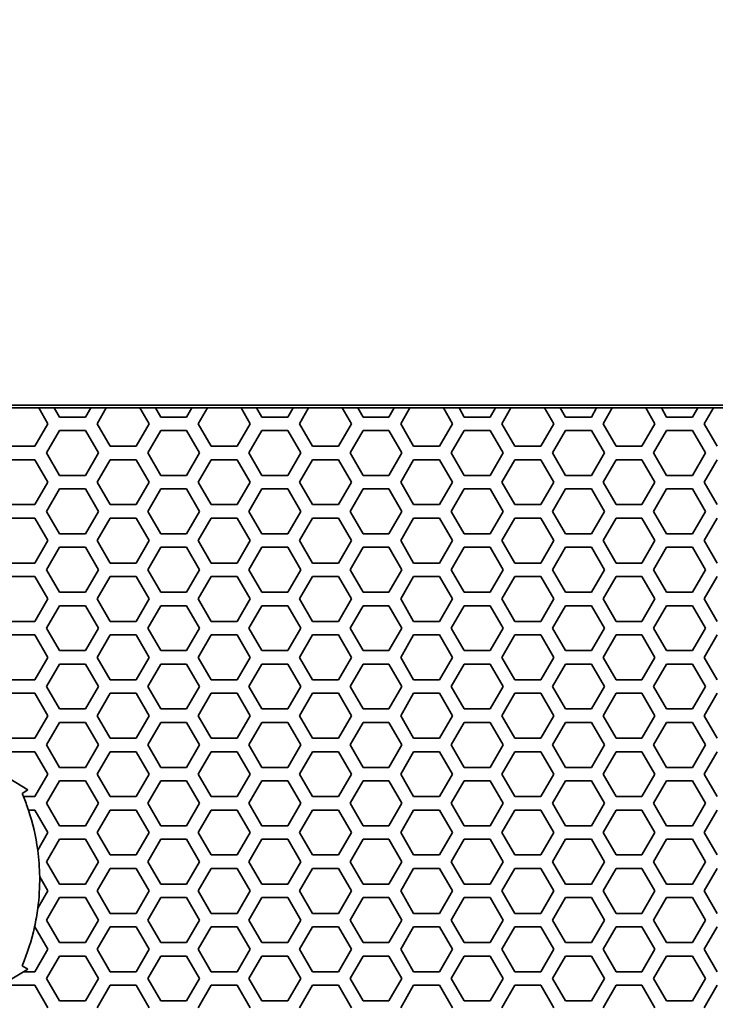
# Model space of a CAD drawing. Units: millimetres. Extents: x 28 to 2161, y -98 to 1160.
# Drawn here: x 291 to 322, y 1018 to 1062 of the extents above; entities that cross this region are included whole.
import ezdxf

# ---------------------------------------------------------------- set-up
doc = ezdxf.new("R2010")
doc.units = ezdxf.units.MM
doc.header["$LTSCALE"] = 4
doc.layers.add('Dimension (ISO)', color=7, linetype='Continuous', lineweight=18)
doc.layers.add('Visible (ISO)', color=7, linetype='Continuous', lineweight=35)
doc.styles.add('Note Text (ISO)', font='arial.ttf')
doc.dimstyles.new('ISO FOR MARKETING', dxfattribs={"dimscale": 4, "dimtxt": 2.5, "dimasz": 2.5, "dimexe": 3.175, "dimexo": 2, "dimgap": 0.762, "dimtad": 1, "dimrnd": 1e-08, "dimdsep": 46, "dimtxsty": 'Note Text (ISO)', "dimcen": 0.09, "dimdle": 10, "dimclrd": 256, "dimclre": 256, "dimclrt": 256, "dimazin": 2, "dimtfac": 1.40208, "dimtdec": 1, "dimtmove": 0, "dimatfit": 3, "dimfxl": 1, "dimtolj": 1, "dimtzin": 0, "dimlwd": -1, "dimlwe": -1, "dimarcsym": 0})

# ---------------------------------------------------------------- blocks, each defined once
blk = doc.blocks.new('*D8')
at = {"layer": 'Defpoints', "color": 0, "transparency": 16777216}
for p in [(393.853, 1078.779), (169.591, 1044.319), (393.853, 1044.319)]:
    blk.add_point(p, dxfattribs=at)
at = {"layer": 'Dimension (ISO)', "transparency": 16777216}
for p, q in [((169.591, 1052.319), (169.591, 1091.479)), ((393.853, 1052.319), (393.853, 1091.479)), ((179.591, 1078.779), (383.853, 1078.779))]:
    blk.add_line(p, q, dxfattribs=at)
for points in [[(179.591, 1080.446), (179.591, 1077.113), (169.591, 1078.779)], [(383.853, 1080.446), (383.853, 1077.113), (393.853, 1078.779)]]:
    blk.add_solid(points, dxfattribs=at)
at = {"layer": 'Dimension (ISO)', "transparency": 16777216, "char_height": 10, "attachment_point": 1, "style": 'Note Text (ISO)'}
for s, insert in [('\\A1;224.26 mm', (247.435, 1092.039)), ('\\A1;8.83 in', (261.514, 1075.731))]:
    blk.add_mtext(s, dxfattribs=dict(at, insert=insert))

msp = doc.modelspace()

# ---------------------------------------------------------------- linework, layer by layer
at = {"layer": 'Visible (ISO)'}
for p, q in [((393.222, 1044.95), (170.222, 1044.95)), ((289.985, 1044.825), (291.475, 1044.825)), ((291.475, 1044.825), (291.478, 1044.819)), ((291.478, 1044.819), (291.885, 1044.115)), ((292.172, 1044.819), (291.478, 1044.819)), ((292.172, 1044.819), (292.169, 1044.825)), ((292.169, 1044.825), (293.795, 1044.825)), ((292.405, 1044.416), (292.172, 1044.819)), ((293.792, 1044.819), (293.559, 1044.416)), ((293.795, 1044.825), (293.792, 1044.819)), ((294.486, 1044.819), (293.792, 1044.819)), ((294.079, 1044.115), (294.486, 1044.819)), ((294.486, 1044.819), (294.489, 1044.825)), ((294.489, 1044.825), (295.979, 1044.825)), ((295.979, 1044.825), (295.982, 1044.819)), ((295.982, 1044.819), (296.389, 1044.115)), ((296.676, 1044.819), (295.982, 1044.819)), ((296.676, 1044.819), (296.673, 1044.825)), ((296.673, 1044.825), (298.299, 1044.825)), ((296.909, 1044.416), (296.676, 1044.819)), ((298.296, 1044.819), (298.063, 1044.416)), ((298.299, 1044.825), (298.296, 1044.819)), ((298.99, 1044.819), (298.296, 1044.819)), ((298.583, 1044.115), (298.99, 1044.819)), ((298.99, 1044.819), (298.993, 1044.825)), ((298.993, 1044.825), (300.483, 1044.825)), ((300.483, 1044.825), (300.486, 1044.819)), ((300.486, 1044.819), (300.893, 1044.115)), ((301.18, 1044.819), (300.486, 1044.819)), ((301.18, 1044.819), (301.177, 1044.825)), ((301.177, 1044.825), (302.803, 1044.825)), ((301.413, 1044.416), (301.18, 1044.819)), ((302.8, 1044.819), (302.567, 1044.416)), ((302.803, 1044.825), (302.8, 1044.819)), ((303.494, 1044.819), (302.8, 1044.819)), ((303.087, 1044.115), (303.494, 1044.819)), ((303.494, 1044.819), (303.497, 1044.825)), ((303.497, 1044.825), (304.987, 1044.825)), ((304.987, 1044.825), (304.99, 1044.819)), ((304.99, 1044.819), (305.397, 1044.115)), ((305.684, 1044.819), (304.99, 1044.819)), ((305.684, 1044.819), (305.681, 1044.825)), ((305.681, 1044.825), (307.307, 1044.825)), ((305.917, 1044.416), (305.684, 1044.819)), ((307.304, 1044.819), (307.071, 1044.416)), ((307.307, 1044.825), (307.304, 1044.819)), ((307.998, 1044.819), (307.304, 1044.819)), ((307.591, 1044.115), (307.998, 1044.819)), ((307.998, 1044.819), (308.001, 1044.825)), ((308.001, 1044.825), (309.491, 1044.825)), ((309.491, 1044.825), (309.494, 1044.819)), ((309.494, 1044.819), (309.901, 1044.115)), ((310.188, 1044.819), (309.494, 1044.819)), ((310.188, 1044.819), (310.185, 1044.825)), ((310.185, 1044.825), (311.811, 1044.825)), ((310.421, 1044.416), (310.188, 1044.819)), ((311.808, 1044.819), (311.575, 1044.416)), ((311.811, 1044.825), (311.808, 1044.819)), ((312.502, 1044.819), (311.808, 1044.819)), ((312.095, 1044.115), (312.502, 1044.819)), ((312.502, 1044.819), (312.505, 1044.825)), ((312.505, 1044.825), (313.995, 1044.825)), ((313.995, 1044.825), (313.998, 1044.819)), ((313.998, 1044.819), (314.405, 1044.115)), ((314.692, 1044.819), (313.998, 1044.819)), ((314.692, 1044.819), (314.689, 1044.825)), ((314.689, 1044.825), (316.315, 1044.825)), ((314.925, 1044.416), (314.692, 1044.819)), ((316.312, 1044.819), (316.079, 1044.416)), ((316.315, 1044.825), (316.312, 1044.819)), ((317.006, 1044.819), (316.312, 1044.819)), ((316.599, 1044.115), (317.006, 1044.819)), ((317.006, 1044.819), (317.009, 1044.825)), ((317.009, 1044.825), (318.499, 1044.825)), ((318.499, 1044.825), (318.502, 1044.819)), ((318.502, 1044.819), (318.909, 1044.115)), ((319.196, 1044.819), (318.502, 1044.819)), ((319.196, 1044.819), (319.193, 1044.825)), ((319.193, 1044.825), (320.819, 1044.825)), ((319.429, 1044.416), (319.196, 1044.819)), ((320.816, 1044.819), (320.583, 1044.416)), ((320.819, 1044.825), (320.816, 1044.819)), ((321.51, 1044.819), (320.816, 1044.819)), ((321.103, 1044.115), (321.51, 1044.819)), ((321.51, 1044.819), (321.513, 1044.825)), ((321.513, 1044.825), (323.003, 1044.825)), ((293.559, 1044.416), (292.405, 1044.416)), ((298.063, 1044.416), (296.909, 1044.416)), ((302.567, 1044.416), (301.413, 1044.416)), ((307.071, 1044.416), (305.917, 1044.416)), ((311.575, 1044.416), (310.421, 1044.416)), ((316.079, 1044.416), (314.925, 1044.416)), ((320.583, 1044.416), (319.429, 1044.416)), ((291.885, 1044.115), (291.307, 1043.115)), ((294.657, 1043.115), (294.079, 1044.115)), ((296.389, 1044.115), (295.811, 1043.115)), ((299.161, 1043.115), (298.583, 1044.115)), ((300.893, 1044.115), (300.315, 1043.115)), ((303.665, 1043.115), (303.087, 1044.115)), ((305.397, 1044.115), (304.819, 1043.115)), ((308.169, 1043.115), (307.591, 1044.115)), ((309.901, 1044.115), (309.323, 1043.115)), ((312.673, 1043.115), (312.095, 1044.115)), ((314.405, 1044.115), (313.827, 1043.115)), ((317.177, 1043.115), (316.599, 1044.115)), ((318.909, 1044.115), (318.331, 1043.115)), ((321.681, 1043.115), (321.103, 1044.115)), ((291.827, 1042.816), (292.405, 1043.816)), ((292.405, 1043.816), (293.559, 1043.816)), ((293.559, 1043.816), (294.137, 1042.816)), ((296.331, 1042.816), (296.909, 1043.816)), ((296.909, 1043.816), (298.063, 1043.816)), ((298.063, 1043.816), (298.641, 1042.816)), ((300.835, 1042.816), (301.413, 1043.816)), ((301.413, 1043.816), (302.567, 1043.816)), ((302.567, 1043.816), (303.145, 1042.816)), ((305.339, 1042.816), (305.917, 1043.816)), ((305.917, 1043.816), (307.071, 1043.816)), ((307.071, 1043.816), (307.649, 1042.816)), ((309.843, 1042.816), (310.421, 1043.816)), ((310.421, 1043.816), (311.575, 1043.816)), ((311.575, 1043.816), (312.153, 1042.816)), ((314.347, 1042.816), (314.925, 1043.816)), ((314.925, 1043.816), (316.079, 1043.816)), ((316.079, 1043.816), (316.657, 1042.816)), ((318.851, 1042.816), (319.429, 1043.816)), ((319.429, 1043.816), (320.583, 1043.816)), ((320.583, 1043.816), (321.161, 1042.816)), ((291.307, 1043.115), (290.153, 1043.115)), ((295.811, 1043.115), (294.657, 1043.115)), ((300.315, 1043.115), (299.161, 1043.115)), ((304.819, 1043.115), (303.665, 1043.115)), ((309.323, 1043.115), (308.169, 1043.115)), ((313.827, 1043.115), (312.673, 1043.115)), ((318.331, 1043.115), (317.177, 1043.115)), ((292.405, 1041.816), (291.827, 1042.816)), ((294.137, 1042.816), (293.559, 1041.816)), ((296.909, 1041.816), (296.331, 1042.816)), ((298.641, 1042.816), (298.063, 1041.816)), ((301.413, 1041.816), (300.835, 1042.816)), ((303.145, 1042.816), (302.567, 1041.816)), ((305.917, 1041.816), (305.339, 1042.816)), ((307.649, 1042.816), (307.071, 1041.816)), ((310.421, 1041.816), (309.843, 1042.816)), ((312.153, 1042.816), (311.575, 1041.816)), ((314.925, 1041.816), (314.347, 1042.816)), ((316.657, 1042.816), (316.079, 1041.816)), ((319.429, 1041.816), (318.851, 1042.816)), ((321.161, 1042.816), (320.583, 1041.816)), ((290.153, 1042.515), (291.307, 1042.515)), ((291.307, 1042.515), (291.885, 1041.515)), ((294.079, 1041.515), (294.657, 1042.515)), ((294.657, 1042.515), (295.811, 1042.515)), ((295.811, 1042.515), (296.389, 1041.515)), ((298.583, 1041.515), (299.161, 1042.515)), ((299.161, 1042.515), (300.315, 1042.515)), ((300.315, 1042.515), (300.893, 1041.515)), ((303.087, 1041.515), (303.665, 1042.515)), ((303.665, 1042.515), (304.819, 1042.515)), ((304.819, 1042.515), (305.397, 1041.515)), ((307.591, 1041.515), (308.169, 1042.515)), ((308.169, 1042.515), (309.323, 1042.515)), ((309.323, 1042.515), (309.901, 1041.515)), ((312.095, 1041.515), (312.673, 1042.515)), ((312.673, 1042.515), (313.827, 1042.515)), ((313.827, 1042.515), (314.405, 1041.515)), ((316.599, 1041.515), (317.177, 1042.515)), ((317.177, 1042.515), (318.331, 1042.515)), ((318.331, 1042.515), (318.909, 1041.515)), ((321.103, 1041.515), (321.681, 1042.515)), ((293.559, 1041.816), (292.405, 1041.816)), ((298.063, 1041.816), (296.909, 1041.816)), ((302.567, 1041.816), (301.413, 1041.816)), ((307.071, 1041.816), (305.917, 1041.816)), ((311.575, 1041.816), (310.421, 1041.816)), ((316.079, 1041.816), (314.925, 1041.816)), ((320.583, 1041.816), (319.429, 1041.816)), ((291.885, 1041.515), (291.307, 1040.515)), ((294.657, 1040.515), (294.079, 1041.515)), ((296.389, 1041.515), (295.811, 1040.515)), ((299.161, 1040.515), (298.583, 1041.515)), ((300.893, 1041.515), (300.315, 1040.515)), ((303.665, 1040.515), (303.087, 1041.515)), ((305.397, 1041.515), (304.819, 1040.515)), ((308.169, 1040.515), (307.591, 1041.515)), ((309.901, 1041.515), (309.323, 1040.515)), ((312.673, 1040.515), (312.095, 1041.515)), ((314.405, 1041.515), (313.827, 1040.515)), ((317.177, 1040.515), (316.599, 1041.515)), ((318.909, 1041.515), (318.331, 1040.515)), ((321.681, 1040.515), (321.103, 1041.515)), ((291.827, 1040.216), (292.405, 1041.216)), ((292.405, 1041.216), (293.559, 1041.216)), ((293.559, 1041.216), (294.137, 1040.216)), ((296.331, 1040.216), (296.909, 1041.216)), ((296.909, 1041.216), (298.063, 1041.216)), ((298.063, 1041.216), (298.641, 1040.216)), ((300.835, 1040.216), (301.413, 1041.216)), ((301.413, 1041.216), (302.567, 1041.216)), ((302.567, 1041.216), (303.145, 1040.216)), ((305.339, 1040.216), (305.917, 1041.216)), ((305.917, 1041.216), (307.071, 1041.216)), ((307.071, 1041.216), (307.649, 1040.216)), ((309.843, 1040.216), (310.421, 1041.216)), ((310.421, 1041.216), (311.575, 1041.216)), ((311.575, 1041.216), (312.153, 1040.216)), ((314.347, 1040.216), (314.925, 1041.216)), ((314.925, 1041.216), (316.079, 1041.216)), ((316.079, 1041.216), (316.657, 1040.216)), ((318.851, 1040.216), (319.429, 1041.216)), ((319.429, 1041.216), (320.583, 1041.216)), ((320.583, 1041.216), (321.161, 1040.216)), ((291.307, 1040.515), (290.153, 1040.515)), ((295.811, 1040.515), (294.657, 1040.515)), ((300.315, 1040.515), (299.161, 1040.515)), ((304.819, 1040.515), (303.665, 1040.515)), ((309.323, 1040.515), (308.169, 1040.515)), ((313.827, 1040.515), (312.673, 1040.515)), ((318.331, 1040.515), (317.177, 1040.515)), ((292.405, 1039.216), (291.827, 1040.216)), ((294.137, 1040.216), (293.559, 1039.216)), ((296.909, 1039.216), (296.331, 1040.216)), ((298.641, 1040.216), (298.063, 1039.216)), ((301.413, 1039.216), (300.835, 1040.216)), ((303.145, 1040.216), (302.567, 1039.216)), ((305.917, 1039.216), (305.339, 1040.216)), ((307.649, 1040.216), (307.071, 1039.216)), ((310.421, 1039.216), (309.843, 1040.216)), ((312.153, 1040.216), (311.575, 1039.216)), ((314.925, 1039.216), (314.347, 1040.216)), ((316.657, 1040.216), (316.079, 1039.216)), ((319.429, 1039.216), (318.851, 1040.216)), ((321.161, 1040.216), (320.583, 1039.216)), ((290.153, 1039.915), (291.307, 1039.915)), ((291.307, 1039.915), (291.885, 1038.915)), ((294.079, 1038.915), (294.657, 1039.915)), ((294.657, 1039.915), (295.811, 1039.915)), ((295.811, 1039.915), (296.389, 1038.915)), ((298.583, 1038.915), (299.161, 1039.915)), ((299.161, 1039.915), (300.315, 1039.915)), ((300.315, 1039.915), (300.893, 1038.915)), ((303.087, 1038.915), (303.665, 1039.915)), ((303.665, 1039.915), (304.819, 1039.915)), ((304.819, 1039.915), (305.397, 1038.915)), ((307.591, 1038.915), (308.169, 1039.915)), ((308.169, 1039.915), (309.323, 1039.915)), ((309.323, 1039.915), (309.901, 1038.915)), ((312.095, 1038.915), (312.673, 1039.915)), ((312.673, 1039.915), (313.827, 1039.915)), ((313.827, 1039.915), (314.405, 1038.915)), ((316.599, 1038.915), (317.177, 1039.915)), ((317.177, 1039.915), (318.331, 1039.915)), ((318.331, 1039.915), (318.909, 1038.915)), ((321.103, 1038.915), (321.681, 1039.915)), ((293.559, 1039.216), (292.405, 1039.216)), ((298.063, 1039.216), (296.909, 1039.216)), ((302.567, 1039.216), (301.413, 1039.216)), ((307.071, 1039.216), (305.917, 1039.216)), ((311.575, 1039.216), (310.421, 1039.216)), ((316.079, 1039.216), (314.925, 1039.216)), ((320.583, 1039.216), (319.429, 1039.216)), ((291.885, 1038.915), (291.307, 1037.915)), ((294.657, 1037.915), (294.079, 1038.915)), ((296.389, 1038.915), (295.811, 1037.915)), ((299.161, 1037.915), (298.583, 1038.915)), ((300.893, 1038.915), (300.315, 1037.915)), ((303.665, 1037.915), (303.087, 1038.915)), ((305.397, 1038.915), (304.819, 1037.915)), ((308.169, 1037.915), (307.591, 1038.915)), ((309.901, 1038.915), (309.323, 1037.915)), ((312.673, 1037.915), (312.095, 1038.915)), ((314.405, 1038.915), (313.827, 1037.915)), ((317.177, 1037.915), (316.599, 1038.915)), ((318.909, 1038.915), (318.331, 1037.915)), ((321.681, 1037.915), (321.103, 1038.915)), ((291.827, 1037.616), (292.405, 1038.616)), ((292.405, 1038.616), (293.559, 1038.616)), ((293.559, 1038.616), (294.137, 1037.616)), ((296.331, 1037.616), (296.909, 1038.616)), ((296.909, 1038.616), (298.063, 1038.616)), ((298.063, 1038.616), (298.641, 1037.616)), ((300.835, 1037.616), (301.413, 1038.616)), ((301.413, 1038.616), (302.567, 1038.616)), ((302.567, 1038.616), (303.145, 1037.616)), ((305.339, 1037.616), (305.917, 1038.616)), ((305.917, 1038.616), (307.071, 1038.616)), ((307.071, 1038.616), (307.649, 1037.616)), ((309.843, 1037.616), (310.421, 1038.616)), ((310.421, 1038.616), (311.575, 1038.616)), ((311.575, 1038.616), (312.153, 1037.616)), ((314.347, 1037.616), (314.925, 1038.616)), ((314.925, 1038.616), (316.079, 1038.616)), ((316.079, 1038.616), (316.657, 1037.616)), ((318.851, 1037.616), (319.429, 1038.616)), ((319.429, 1038.616), (320.583, 1038.616)), ((320.583, 1038.616), (321.161, 1037.616)), ((291.307, 1037.915), (290.153, 1037.915)), ((295.811, 1037.915), (294.657, 1037.915)), ((300.315, 1037.915), (299.161, 1037.915)), ((304.819, 1037.915), (303.665, 1037.915)), ((309.323, 1037.915), (308.169, 1037.915)), ((313.827, 1037.915), (312.673, 1037.915)), ((318.331, 1037.915), (317.177, 1037.915)), ((290.153, 1037.315), (291.307, 1037.315)), ((291.307, 1037.315), (291.885, 1036.315)), ((292.405, 1036.616), (291.827, 1037.616)), ((294.137, 1037.616), (293.559, 1036.616)), ((294.079, 1036.315), (294.657, 1037.315)), ((294.657, 1037.315), (295.811, 1037.315)), ((295.811, 1037.315), (296.389, 1036.315)), ((296.909, 1036.616), (296.331, 1037.616)), ((298.641, 1037.616), (298.063, 1036.616)), ((298.583, 1036.315), (299.161, 1037.315)), ((299.161, 1037.315), (300.315, 1037.315)), ((300.315, 1037.315), (300.893, 1036.315)), ((301.413, 1036.616), (300.835, 1037.616)), ((303.145, 1037.616), (302.567, 1036.616)), ((303.087, 1036.315), (303.665, 1037.315)), ((303.665, 1037.315), (304.819, 1037.315)), ((304.819, 1037.315), (305.397, 1036.315)), ((305.917, 1036.616), (305.339, 1037.616)), ((307.649, 1037.616), (307.071, 1036.616)), ((307.591, 1036.315), (308.169, 1037.315)), ((308.169, 1037.315), (309.323, 1037.315)), ((309.323, 1037.315), (309.901, 1036.315)), ((310.421, 1036.616), (309.843, 1037.616)), ((312.153, 1037.616), (311.575, 1036.616)), ((312.095, 1036.315), (312.673, 1037.315)), ((312.673, 1037.315), (313.827, 1037.315)), ((313.827, 1037.315), (314.405, 1036.315)), ((314.925, 1036.616), (314.347, 1037.616)), ((316.657, 1037.616), (316.079, 1036.616)), ((316.599, 1036.315), (317.177, 1037.315)), ((317.177, 1037.315), (318.331, 1037.315)), ((318.331, 1037.315), (318.909, 1036.315)), ((319.429, 1036.616), (318.851, 1037.616)), ((321.161, 1037.616), (320.583, 1036.616)), ((321.103, 1036.315), (321.681, 1037.315)), ((293.559, 1036.616), (292.405, 1036.616)), ((298.063, 1036.616), (296.909, 1036.616)), ((302.567, 1036.616), (301.413, 1036.616)), ((307.071, 1036.616), (305.917, 1036.616)), ((311.575, 1036.616), (310.421, 1036.616)), ((316.079, 1036.616), (314.925, 1036.616)), ((320.583, 1036.616), (319.429, 1036.616)), ((291.885, 1036.315), (291.307, 1035.315)), ((291.827, 1035.016), (292.405, 1036.016)), ((292.405, 1036.016), (293.559, 1036.016)), ((293.559, 1036.016), (294.137, 1035.016)), ((294.657, 1035.315), (294.079, 1036.315)), ((296.389, 1036.315), (295.811, 1035.315)), ((296.331, 1035.016), (296.909, 1036.016)), ((296.909, 1036.016), (298.063, 1036.016)), ((298.063, 1036.016), (298.641, 1035.016)), ((299.161, 1035.315), (298.583, 1036.315)), ((300.893, 1036.315), (300.315, 1035.315)), ((300.835, 1035.016), (301.413, 1036.016)), ((301.413, 1036.016), (302.567, 1036.016)), ((302.567, 1036.016), (303.145, 1035.016)), ((303.665, 1035.315), (303.087, 1036.315)), ((305.397, 1036.315), (304.819, 1035.315)), ((305.339, 1035.016), (305.917, 1036.016)), ((305.917, 1036.016), (307.071, 1036.016)), ((307.071, 1036.016), (307.649, 1035.016)), ((308.169, 1035.315), (307.591, 1036.315)), ((309.901, 1036.315), (309.323, 1035.315)), ((309.843, 1035.016), (310.421, 1036.016)), ((310.421, 1036.016), (311.575, 1036.016)), ((311.575, 1036.016), (312.153, 1035.016)), ((312.673, 1035.315), (312.095, 1036.315)), ((314.405, 1036.315), (313.827, 1035.315)), ((314.347, 1035.016), (314.925, 1036.016)), ((314.925, 1036.016), (316.079, 1036.016)), ((316.079, 1036.016), (316.657, 1035.016)), ((317.177, 1035.315), (316.599, 1036.315)), ((318.909, 1036.315), (318.331, 1035.315)), ((318.851, 1035.016), (319.429, 1036.016)), ((319.429, 1036.016), (320.583, 1036.016)), ((320.583, 1036.016), (321.161, 1035.016)), ((321.681, 1035.315), (321.103, 1036.315)), ((291.307, 1035.315), (290.153, 1035.315)), ((295.811, 1035.315), (294.657, 1035.315)), ((300.315, 1035.315), (299.161, 1035.315)), ((304.819, 1035.315), (303.665, 1035.315)), ((309.323, 1035.315), (308.169, 1035.315)), ((313.827, 1035.315), (312.673, 1035.315)), ((318.331, 1035.315), (317.177, 1035.315)), ((290.153, 1034.715), (291.307, 1034.715)), ((291.307, 1034.715), (291.885, 1033.715)), ((292.405, 1034.016), (291.827, 1035.016)), ((294.137, 1035.016), (293.559, 1034.016)), ((294.079, 1033.715), (294.657, 1034.715)), ((294.657, 1034.715), (295.811, 1034.715)), ((295.811, 1034.715), (296.389, 1033.715)), ((296.909, 1034.016), (296.331, 1035.016)), ((298.641, 1035.016), (298.063, 1034.016)), ((298.583, 1033.715), (299.161, 1034.715)), ((299.161, 1034.715), (300.315, 1034.715)), ((300.315, 1034.715), (300.893, 1033.715)), ((301.413, 1034.016), (300.835, 1035.016)), ((303.145, 1035.016), (302.567, 1034.016)), ((303.087, 1033.715), (303.665, 1034.715)), ((303.665, 1034.715), (304.819, 1034.715)), ((304.819, 1034.715), (305.397, 1033.715)), ((305.917, 1034.016), (305.339, 1035.016)), ((307.649, 1035.016), (307.071, 1034.016)), ((307.591, 1033.715), (308.169, 1034.715)), ((308.169, 1034.715), (309.323, 1034.715)), ((309.323, 1034.715), (309.901, 1033.715)), ((310.421, 1034.016), (309.843, 1035.016)), ((312.153, 1035.016), (311.575, 1034.016)), ((312.095, 1033.715), (312.673, 1034.715)), ((312.673, 1034.715), (313.827, 1034.715)), ((313.827, 1034.715), (314.405, 1033.715)), ((314.925, 1034.016), (314.347, 1035.016)), ((316.657, 1035.016), (316.079, 1034.016)), ((316.599, 1033.715), (317.177, 1034.715)), ((317.177, 1034.715), (318.331, 1034.715)), ((318.331, 1034.715), (318.909, 1033.715)), ((319.429, 1034.016), (318.851, 1035.016)), ((321.161, 1035.016), (320.583, 1034.016)), ((321.103, 1033.715), (321.681, 1034.715)), ((293.559, 1034.016), (292.405, 1034.016)), ((298.063, 1034.016), (296.909, 1034.016)), ((302.567, 1034.016), (301.413, 1034.016)), ((307.071, 1034.016), (305.917, 1034.016)), ((311.575, 1034.016), (310.421, 1034.016)), ((316.079, 1034.016), (314.925, 1034.016)), ((320.583, 1034.016), (319.429, 1034.016)), ((291.885, 1033.715), (291.307, 1032.715)), ((291.827, 1032.416), (292.405, 1033.416)), ((292.405, 1033.416), (293.559, 1033.416)), ((293.559, 1033.416), (294.137, 1032.416)), ((294.657, 1032.715), (294.079, 1033.715)), ((296.389, 1033.715), (295.811, 1032.715)), ((296.331, 1032.416), (296.909, 1033.416)), ((296.909, 1033.416), (298.063, 1033.416)), ((298.063, 1033.416), (298.641, 1032.416)), ((299.161, 1032.715), (298.583, 1033.715)), ((300.893, 1033.715), (300.315, 1032.715)), ((300.835, 1032.416), (301.413, 1033.416)), ((301.413, 1033.416), (302.567, 1033.416)), ((302.567, 1033.416), (303.145, 1032.416)), ((303.665, 1032.715), (303.087, 1033.715)), ((305.397, 1033.715), (304.819, 1032.715)), ((305.339, 1032.416), (305.917, 1033.416)), ((305.917, 1033.416), (307.071, 1033.416)), ((307.071, 1033.416), (307.649, 1032.416)), ((308.169, 1032.715), (307.591, 1033.715)), ((309.901, 1033.715), (309.323, 1032.715)), ((309.843, 1032.416), (310.421, 1033.416)), ((310.421, 1033.416), (311.575, 1033.416)), ((311.575, 1033.416), (312.153, 1032.416)), ((312.673, 1032.715), (312.095, 1033.715)), ((314.405, 1033.715), (313.827, 1032.715)), ((314.347, 1032.416), (314.925, 1033.416)), ((314.925, 1033.416), (316.079, 1033.416)), ((316.079, 1033.416), (316.657, 1032.416)), ((317.177, 1032.715), (316.599, 1033.715)), ((318.909, 1033.715), (318.331, 1032.715)), ((318.851, 1032.416), (319.429, 1033.416)), ((319.429, 1033.416), (320.583, 1033.416)), ((320.583, 1033.416), (321.161, 1032.416)), ((321.681, 1032.715), (321.103, 1033.715)), ((291.307, 1032.715), (290.153, 1032.715)), ((295.811, 1032.715), (294.657, 1032.715)), ((300.315, 1032.715), (299.161, 1032.715)), ((304.819, 1032.715), (303.665, 1032.715)), ((309.323, 1032.715), (308.169, 1032.715)), ((313.827, 1032.715), (312.673, 1032.715)), ((318.331, 1032.715), (317.177, 1032.715)), ((290.153, 1032.115), (291.307, 1032.115)), ((291.307, 1032.115), (291.885, 1031.115)), ((292.405, 1031.416), (291.827, 1032.416)), ((294.137, 1032.416), (293.559, 1031.416)), ((294.079, 1031.115), (294.657, 1032.115)), ((294.657, 1032.115), (295.811, 1032.115)), ((295.811, 1032.115), (296.389, 1031.115)), ((296.909, 1031.416), (296.331, 1032.416)), ((298.641, 1032.416), (298.063, 1031.416)), ((298.583, 1031.115), (299.161, 1032.115)), ((299.161, 1032.115), (300.315, 1032.115)), ((300.315, 1032.115), (300.893, 1031.115)), ((301.413, 1031.416), (300.835, 1032.416)), ((303.145, 1032.416), (302.567, 1031.416)), ((303.087, 1031.115), (303.665, 1032.115)), ((303.665, 1032.115), (304.819, 1032.115)), ((304.819, 1032.115), (305.397, 1031.115)), ((305.917, 1031.416), (305.339, 1032.416)), ((307.649, 1032.416), (307.071, 1031.416)), ((307.591, 1031.115), (308.169, 1032.115)), ((308.169, 1032.115), (309.323, 1032.115)), ((309.323, 1032.115), (309.901, 1031.115)), ((310.421, 1031.416), (309.843, 1032.416)), ((312.153, 1032.416), (311.575, 1031.416)), ((312.095, 1031.115), (312.673, 1032.115)), ((312.673, 1032.115), (313.827, 1032.115)), ((313.827, 1032.115), (314.405, 1031.115)), ((314.925, 1031.416), (314.347, 1032.416)), ((316.657, 1032.416), (316.079, 1031.416)), ((316.599, 1031.115), (317.177, 1032.115)), ((317.177, 1032.115), (318.331, 1032.115)), ((318.331, 1032.115), (318.909, 1031.115)), ((319.429, 1031.416), (318.851, 1032.416)), ((321.161, 1032.416), (320.583, 1031.416)), ((321.103, 1031.115), (321.681, 1032.115)), ((293.559, 1031.416), (292.405, 1031.416)), ((298.063, 1031.416), (296.909, 1031.416)), ((302.567, 1031.416), (301.413, 1031.416)), ((307.071, 1031.416), (305.917, 1031.416)), ((311.575, 1031.416), (310.421, 1031.416)), ((316.079, 1031.416), (314.925, 1031.416)), ((320.583, 1031.416), (319.429, 1031.416)), ((291.885, 1031.115), (291.307, 1030.115)), ((291.827, 1029.816), (292.405, 1030.816)), ((292.405, 1030.816), (293.559, 1030.816)), ((293.559, 1030.816), (294.137, 1029.816)), ((294.657, 1030.115), (294.079, 1031.115)), ((296.389, 1031.115), (295.811, 1030.115)), ((296.331, 1029.816), (296.909, 1030.816)), ((296.909, 1030.816), (298.063, 1030.816)), ((298.063, 1030.816), (298.641, 1029.816)), ((299.161, 1030.115), (298.583, 1031.115)), ((300.893, 1031.115), (300.315, 1030.115)), ((300.835, 1029.816), (301.413, 1030.816)), ((301.413, 1030.816), (302.567, 1030.816)), ((302.567, 1030.816), (303.145, 1029.816)), ((303.665, 1030.115), (303.087, 1031.115)), ((305.397, 1031.115), (304.819, 1030.115)), ((305.339, 1029.816), (305.917, 1030.816)), ((305.917, 1030.816), (307.071, 1030.816)), ((307.071, 1030.816), (307.649, 1029.816)), ((308.169, 1030.115), (307.591, 1031.115)), ((309.901, 1031.115), (309.323, 1030.115)), ((309.843, 1029.816), (310.421, 1030.816)), ((310.421, 1030.816), (311.575, 1030.816)), ((311.575, 1030.816), (312.153, 1029.816)), ((312.673, 1030.115), (312.095, 1031.115)), ((314.405, 1031.115), (313.827, 1030.115)), ((314.347, 1029.816), (314.925, 1030.816)), ((314.925, 1030.816), (316.079, 1030.816)), ((316.079, 1030.816), (316.657, 1029.816)), ((317.177, 1030.115), (316.599, 1031.115)), ((318.909, 1031.115), (318.331, 1030.115)), ((318.851, 1029.816), (319.429, 1030.816)), ((319.429, 1030.816), (320.583, 1030.816)), ((320.583, 1030.816), (321.161, 1029.816)), ((321.681, 1030.115), (321.103, 1031.115)), ((291.307, 1030.115), (290.153, 1030.115)), ((295.811, 1030.115), (294.657, 1030.115)), ((300.315, 1030.115), (299.161, 1030.115)), ((304.819, 1030.115), (303.665, 1030.115)), ((309.323, 1030.115), (308.169, 1030.115)), ((313.827, 1030.115), (312.673, 1030.115)), ((318.331, 1030.115), (317.177, 1030.115)), ((290.153, 1029.515), (291.307, 1029.515)), ((291.307, 1029.515), (291.885, 1028.515)), ((292.405, 1028.816), (291.827, 1029.816)), ((294.137, 1029.816), (293.559, 1028.816)), ((294.079, 1028.515), (294.657, 1029.515)), ((294.657, 1029.515), (295.811, 1029.515)), ((295.811, 1029.515), (296.389, 1028.515)), ((296.909, 1028.816), (296.331, 1029.816)), ((298.641, 1029.816), (298.063, 1028.816)), ((298.583, 1028.515), (299.161, 1029.515)), ((299.161, 1029.515), (300.315, 1029.515)), ((300.315, 1029.515), (300.893, 1028.515)), ((301.413, 1028.816), (300.835, 1029.816)), ((303.145, 1029.816), (302.567, 1028.816)), ((303.087, 1028.515), (303.665, 1029.515)), ((303.665, 1029.515), (304.819, 1029.515)), ((304.819, 1029.515), (305.397, 1028.515)), ((305.917, 1028.816), (305.339, 1029.816)), ((307.649, 1029.816), (307.071, 1028.816)), ((307.591, 1028.515), (308.169, 1029.515)), ((308.169, 1029.515), (309.323, 1029.515)), ((309.323, 1029.515), (309.901, 1028.515)), ((310.421, 1028.816), (309.843, 1029.816)), ((312.153, 1029.816), (311.575, 1028.816)), ((312.095, 1028.515), (312.673, 1029.515)), ((312.673, 1029.515), (313.827, 1029.515)), ((313.827, 1029.515), (314.405, 1028.515)), ((314.925, 1028.816), (314.347, 1029.816)), ((316.657, 1029.816), (316.079, 1028.816)), ((316.599, 1028.515), (317.177, 1029.515)), ((317.177, 1029.515), (318.331, 1029.515)), ((318.331, 1029.515), (318.909, 1028.515)), ((319.429, 1028.816), (318.851, 1029.816)), ((321.161, 1029.816), (320.583, 1028.816)), ((321.103, 1028.515), (321.681, 1029.515)), ((290.988, 1027.81), (289.638, 1028.625)), ((293.559, 1028.816), (292.405, 1028.816)), ((298.063, 1028.816), (296.909, 1028.816)), ((302.567, 1028.816), (301.413, 1028.816)), ((307.071, 1028.816), (305.917, 1028.816)), ((311.575, 1028.816), (310.421, 1028.816)), ((316.079, 1028.816), (314.925, 1028.816)), ((320.583, 1028.816), (319.429, 1028.816)), ((291.885, 1028.515), (291.307, 1027.515)), ((291.827, 1027.216), (292.405, 1028.216)), ((292.405, 1028.216), (293.559, 1028.216)), ((293.559, 1028.216), (294.137, 1027.216)), ((294.657, 1027.515), (294.079, 1028.515)), ((296.389, 1028.515), (295.811, 1027.515)), ((296.331, 1027.216), (296.909, 1028.216)), ((296.909, 1028.216), (298.063, 1028.216)), ((298.063, 1028.216), (298.641, 1027.216)), ((299.161, 1027.515), (298.583, 1028.515)), ((300.893, 1028.515), (300.315, 1027.515)), ((300.835, 1027.216), (301.413, 1028.216)), ((301.413, 1028.216), (302.567, 1028.216)), ((302.567, 1028.216), (303.145, 1027.216)), ((303.665, 1027.515), (303.087, 1028.515)), ((305.397, 1028.515), (304.819, 1027.515)), ((305.339, 1027.216), (305.917, 1028.216)), ((305.917, 1028.216), (307.071, 1028.216)), ((307.071, 1028.216), (307.649, 1027.216)), ((308.169, 1027.515), (307.591, 1028.515)), ((309.901, 1028.515), (309.323, 1027.515)), ((309.843, 1027.216), (310.421, 1028.216)), ((310.421, 1028.216), (311.575, 1028.216)), ((311.575, 1028.216), (312.153, 1027.216)), ((312.673, 1027.515), (312.095, 1028.515)), ((314.405, 1028.515), (313.827, 1027.515)), ((314.347, 1027.216), (314.925, 1028.216)), ((314.925, 1028.216), (316.079, 1028.216)), ((316.079, 1028.216), (316.657, 1027.216)), ((317.177, 1027.515), (316.599, 1028.515)), ((318.909, 1028.515), (318.331, 1027.515)), ((318.851, 1027.216), (319.429, 1028.216)), ((319.429, 1028.216), (320.583, 1028.216)), ((320.583, 1028.216), (321.161, 1027.216)), ((321.681, 1027.515), (321.103, 1028.515)), ((290.741, 1027.653), (290.988, 1027.81)), ((291.307, 1027.515), (290.798, 1027.515)), ((295.811, 1027.515), (294.657, 1027.515)), ((300.315, 1027.515), (299.161, 1027.515)), ((304.819, 1027.515), (303.665, 1027.515)), ((309.323, 1027.515), (308.169, 1027.515)), ((313.827, 1027.515), (312.673, 1027.515)), ((318.331, 1027.515), (317.177, 1027.515)), ((291.02, 1026.915), (291.307, 1026.915)), ((291.307, 1026.915), (291.885, 1025.915)), ((292.405, 1026.216), (291.827, 1027.216)), ((294.137, 1027.216), (293.559, 1026.216)), ((294.079, 1025.915), (294.657, 1026.915)), ((294.657, 1026.915), (295.811, 1026.915)), ((295.811, 1026.915), (296.389, 1025.915)), ((296.909, 1026.216), (296.331, 1027.216)), ((298.641, 1027.216), (298.063, 1026.216)), ((298.583, 1025.915), (299.161, 1026.915)), ((299.161, 1026.915), (300.315, 1026.915)), ((300.315, 1026.915), (300.893, 1025.915)), ((301.413, 1026.216), (300.835, 1027.216)), ((303.145, 1027.216), (302.567, 1026.216)), ((303.087, 1025.915), (303.665, 1026.915)), ((303.665, 1026.915), (304.819, 1026.915)), ((304.819, 1026.915), (305.397, 1025.915)), ((305.917, 1026.216), (305.339, 1027.216)), ((307.649, 1027.216), (307.071, 1026.216)), ((307.591, 1025.915), (308.169, 1026.915)), ((308.169, 1026.915), (309.323, 1026.915)), ((309.323, 1026.915), (309.901, 1025.915)), ((310.421, 1026.216), (309.843, 1027.216)), ((312.153, 1027.216), (311.575, 1026.216)), ((312.095, 1025.915), (312.673, 1026.915)), ((312.673, 1026.915), (313.827, 1026.915)), ((313.827, 1026.915), (314.405, 1025.915)), ((314.925, 1026.216), (314.347, 1027.216)), ((316.657, 1027.216), (316.079, 1026.216)), ((316.599, 1025.915), (317.177, 1026.915)), ((317.177, 1026.915), (318.331, 1026.915)), ((318.331, 1026.915), (318.909, 1025.915)), ((319.429, 1026.216), (318.851, 1027.216)), ((321.161, 1027.216), (320.583, 1026.216)), ((321.103, 1025.915), (321.681, 1026.915)), ((291.885, 1025.915), (291.434, 1025.134)), ((293.559, 1026.216), (292.405, 1026.216)), ((294.657, 1024.915), (294.079, 1025.915)), ((296.389, 1025.915), (295.811, 1024.915)), ((298.063, 1026.216), (296.909, 1026.216)), ((299.161, 1024.915), (298.583, 1025.915)), ((300.893, 1025.915), (300.315, 1024.915)), ((302.567, 1026.216), (301.413, 1026.216)), ((303.665, 1024.915), (303.087, 1025.915)), ((305.397, 1025.915), (304.819, 1024.915)), ((307.071, 1026.216), (305.917, 1026.216)), ((308.169, 1024.915), (307.591, 1025.915)), ((309.901, 1025.915), (309.323, 1024.915)), ((311.575, 1026.216), (310.421, 1026.216)), ((312.673, 1024.915), (312.095, 1025.915)), ((314.405, 1025.915), (313.827, 1024.915)), ((316.079, 1026.216), (314.925, 1026.216)), ((317.177, 1024.915), (316.599, 1025.915)), ((318.909, 1025.915), (318.331, 1024.915)), ((320.583, 1026.216), (319.429, 1026.216)), ((321.681, 1024.915), (321.103, 1025.915)), ((291.827, 1024.616), (292.405, 1025.616)), ((292.405, 1025.616), (293.559, 1025.616)), ((293.559, 1025.616), (294.137, 1024.616)), ((296.331, 1024.616), (296.909, 1025.616)), ((296.909, 1025.616), (298.063, 1025.616)), ((298.063, 1025.616), (298.641, 1024.616)), ((300.835, 1024.616), (301.413, 1025.616)), ((301.413, 1025.616), (302.567, 1025.616)), ((302.567, 1025.616), (303.145, 1024.616)), ((305.339, 1024.616), (305.917, 1025.616)), ((305.917, 1025.616), (307.071, 1025.616)), ((307.071, 1025.616), (307.649, 1024.616)), ((309.843, 1024.616), (310.421, 1025.616)), ((310.421, 1025.616), (311.575, 1025.616)), ((311.575, 1025.616), (312.153, 1024.616)), ((314.347, 1024.616), (314.925, 1025.616)), ((314.925, 1025.616), (316.079, 1025.616)), ((316.079, 1025.616), (316.657, 1024.616)), ((318.851, 1024.616), (319.429, 1025.616)), ((319.429, 1025.616), (320.583, 1025.616)), ((320.583, 1025.616), (321.161, 1024.616)), ((292.405, 1023.616), (291.827, 1024.616)), ((294.137, 1024.616), (293.559, 1023.616)), ((295.811, 1024.915), (294.657, 1024.915)), ((296.909, 1023.616), (296.331, 1024.616)), ((298.641, 1024.616), (298.063, 1023.616)), ((300.315, 1024.915), (299.161, 1024.915)), ((301.413, 1023.616), (300.835, 1024.616)), ((303.145, 1024.616), (302.567, 1023.616)), ((304.819, 1024.915), (303.665, 1024.915)), ((305.917, 1023.616), (305.339, 1024.616)), ((307.649, 1024.616), (307.071, 1023.616)), ((309.323, 1024.915), (308.169, 1024.915)), ((310.421, 1023.616), (309.843, 1024.616)), ((312.153, 1024.616), (311.575, 1023.616)), ((313.827, 1024.915), (312.673, 1024.915)), ((314.925, 1023.616), (314.347, 1024.616)), ((316.657, 1024.616), (316.079, 1023.616)), ((318.331, 1024.915), (317.177, 1024.915)), ((319.429, 1023.616), (318.851, 1024.616)), ((321.161, 1024.616), (320.583, 1023.616)), ((294.079, 1023.315), (294.657, 1024.315)), ((294.657, 1024.315), (295.811, 1024.315)), ((295.811, 1024.315), (296.389, 1023.315)), ((298.583, 1023.315), (299.161, 1024.315)), ((299.161, 1024.315), (300.315, 1024.315)), ((300.315, 1024.315), (300.893, 1023.315)), ((303.087, 1023.315), (303.665, 1024.315)), ((303.665, 1024.315), (304.819, 1024.315)), ((304.819, 1024.315), (305.397, 1023.315)), ((307.591, 1023.315), (308.169, 1024.315)), ((308.169, 1024.315), (309.323, 1024.315)), ((309.323, 1024.315), (309.901, 1023.315)), ((312.095, 1023.315), (312.673, 1024.315)), ((312.673, 1024.315), (313.827, 1024.315)), ((313.827, 1024.315), (314.405, 1023.315)), ((316.599, 1023.315), (317.177, 1024.315)), ((317.177, 1024.315), (318.331, 1024.315)), ((318.331, 1024.315), (318.909, 1023.315)), ((321.103, 1023.315), (321.681, 1024.315)), ((291.521, 1023.945), (291.885, 1023.315)), ((291.885, 1023.315), (291.439, 1022.542)), ((293.559, 1023.616), (292.405, 1023.616)), ((294.657, 1022.315), (294.079, 1023.315)), ((296.389, 1023.315), (295.811, 1022.315)), ((298.063, 1023.616), (296.909, 1023.616)), ((299.161, 1022.315), (298.583, 1023.315)), ((300.893, 1023.315), (300.315, 1022.315)), ((302.567, 1023.616), (301.413, 1023.616)), ((303.665, 1022.315), (303.087, 1023.315)), ((305.397, 1023.315), (304.819, 1022.315)), ((307.071, 1023.616), (305.917, 1023.616)), ((308.169, 1022.315), (307.591, 1023.315)), ((309.901, 1023.315), (309.323, 1022.315)), ((311.575, 1023.616), (310.421, 1023.616)), ((312.673, 1022.315), (312.095, 1023.315)), ((314.405, 1023.315), (313.827, 1022.315)), ((316.079, 1023.616), (314.925, 1023.616)), ((317.177, 1022.315), (316.599, 1023.315)), ((318.909, 1023.315), (318.331, 1022.315)), ((320.583, 1023.616), (319.429, 1023.616)), ((321.681, 1022.315), (321.103, 1023.315)), ((291.827, 1022.016), (292.405, 1023.016)), ((292.405, 1023.016), (293.559, 1023.016)), ((293.559, 1023.016), (294.137, 1022.016)), ((296.331, 1022.016), (296.909, 1023.016)), ((296.909, 1023.016), (298.063, 1023.016)), ((298.063, 1023.016), (298.641, 1022.016)), ((300.835, 1022.016), (301.413, 1023.016)), ((301.413, 1023.016), (302.567, 1023.016)), ((302.567, 1023.016), (303.145, 1022.016)), ((305.339, 1022.016), (305.917, 1023.016)), ((305.917, 1023.016), (307.071, 1023.016)), ((307.071, 1023.016), (307.649, 1022.016)), ((309.843, 1022.016), (310.421, 1023.016)), ((310.421, 1023.016), (311.575, 1023.016)), ((311.575, 1023.016), (312.153, 1022.016)), ((314.347, 1022.016), (314.925, 1023.016)), ((314.925, 1023.016), (316.079, 1023.016)), ((316.079, 1023.016), (316.657, 1022.016)), ((318.851, 1022.016), (319.429, 1023.016)), ((319.429, 1023.016), (320.583, 1023.016)), ((320.583, 1023.016), (321.161, 1022.016)), ((292.405, 1021.016), (291.827, 1022.016)), ((294.137, 1022.016), (293.559, 1021.016)), ((295.811, 1022.315), (294.657, 1022.315)), ((296.909, 1021.016), (296.331, 1022.016)), ((298.641, 1022.016), (298.063, 1021.016)), ((300.315, 1022.315), (299.161, 1022.315)), ((301.413, 1021.016), (300.835, 1022.016)), ((303.145, 1022.016), (302.567, 1021.016)), ((304.819, 1022.315), (303.665, 1022.315)), ((305.917, 1021.016), (305.339, 1022.016)), ((307.649, 1022.016), (307.071, 1021.016)), ((309.323, 1022.315), (308.169, 1022.315)), ((310.421, 1021.016), (309.843, 1022.016)), ((312.153, 1022.016), (311.575, 1021.016)), ((313.827, 1022.315), (312.673, 1022.315)), ((314.925, 1021.016), (314.347, 1022.016)), ((316.657, 1022.016), (316.079, 1021.016)), ((318.331, 1022.315), (317.177, 1022.315)), ((319.429, 1021.016), (318.851, 1022.016)), ((321.161, 1022.016), (320.583, 1021.016)), ((291.294, 1021.715), (291.307, 1021.715)), ((291.307, 1021.715), (291.885, 1020.715)), ((294.079, 1020.715), (294.657, 1021.715)), ((294.657, 1021.715), (295.811, 1021.715)), ((295.811, 1021.715), (296.389, 1020.715)), ((298.583, 1020.715), (299.161, 1021.715)), ((299.161, 1021.715), (300.315, 1021.715)), ((300.315, 1021.715), (300.893, 1020.715)), ((303.087, 1020.715), (303.665, 1021.715)), ((303.665, 1021.715), (304.819, 1021.715)), ((304.819, 1021.715), (305.397, 1020.715)), ((307.591, 1020.715), (308.169, 1021.715)), ((308.169, 1021.715), (309.323, 1021.715)), ((309.323, 1021.715), (309.901, 1020.715)), ((312.095, 1020.715), (312.673, 1021.715)), ((312.673, 1021.715), (313.827, 1021.715)), ((313.827, 1021.715), (314.405, 1020.715)), ((316.599, 1020.715), (317.177, 1021.715)), ((317.177, 1021.715), (318.331, 1021.715)), ((318.331, 1021.715), (318.909, 1020.715)), ((321.103, 1020.715), (321.681, 1021.715)), ((291.885, 1020.715), (291.307, 1019.715)), ((293.559, 1021.016), (292.405, 1021.016)), ((294.657, 1019.715), (294.079, 1020.715)), ((296.389, 1020.715), (295.811, 1019.715)), ((298.063, 1021.016), (296.909, 1021.016)), ((299.161, 1019.715), (298.583, 1020.715)), ((300.893, 1020.715), (300.315, 1019.715)), ((302.567, 1021.016), (301.413, 1021.016)), ((303.665, 1019.715), (303.087, 1020.715)), ((305.397, 1020.715), (304.819, 1019.715)), ((307.071, 1021.016), (305.917, 1021.016)), ((308.169, 1019.715), (307.591, 1020.715)), ((309.901, 1020.715), (309.323, 1019.715)), ((311.575, 1021.016), (310.421, 1021.016)), ((312.673, 1019.715), (312.095, 1020.715)), ((314.405, 1020.715), (313.827, 1019.715)), ((316.079, 1021.016), (314.925, 1021.016)), ((317.177, 1019.715), (316.599, 1020.715)), ((318.909, 1020.715), (318.331, 1019.715)), ((320.583, 1021.016), (319.429, 1021.016)), ((321.681, 1019.715), (321.103, 1020.715)), ((291.827, 1019.416), (292.405, 1020.416)), ((292.405, 1020.416), (293.559, 1020.416)), ((293.559, 1020.416), (294.137, 1019.416)), ((296.331, 1019.416), (296.909, 1020.416)), ((296.909, 1020.416), (298.063, 1020.416)), ((298.063, 1020.416), (298.641, 1019.416)), ((300.835, 1019.416), (301.413, 1020.416)), ((301.413, 1020.416), (302.567, 1020.416)), ((302.567, 1020.416), (303.145, 1019.416)), ((305.339, 1019.416), (305.917, 1020.416)), ((305.917, 1020.416), (307.071, 1020.416)), ((307.071, 1020.416), (307.649, 1019.416)), ((309.843, 1019.416), (310.421, 1020.416)), ((310.421, 1020.416), (311.575, 1020.416)), ((311.575, 1020.416), (312.153, 1019.416)), ((314.347, 1019.416), (314.925, 1020.416)), ((314.925, 1020.416), (316.079, 1020.416)), ((316.079, 1020.416), (316.657, 1019.416)), ((318.851, 1019.416), (319.429, 1020.416)), ((319.429, 1020.416), (320.583, 1020.416)), ((320.583, 1020.416), (321.161, 1019.416)), ((290.988, 1019.829), (290.741, 1019.986)), ((290.8, 1019.715), (290.988, 1019.829)), ((290.8, 1019.715), (289.446, 1018.898)), ((291.307, 1019.715), (290.8, 1019.715)), ((292.405, 1018.416), (291.827, 1019.416)), ((294.137, 1019.416), (293.559, 1018.416)), ((295.811, 1019.715), (294.657, 1019.715)), ((296.909, 1018.416), (296.331, 1019.416)), ((298.641, 1019.416), (298.063, 1018.416)), ((300.315, 1019.715), (299.161, 1019.715)), ((301.413, 1018.416), (300.835, 1019.416)), ((303.145, 1019.416), (302.567, 1018.416)), ((304.819, 1019.715), (303.665, 1019.715)), ((305.917, 1018.416), (305.339, 1019.416)), ((307.649, 1019.416), (307.071, 1018.416)), ((309.323, 1019.715), (308.169, 1019.715)), ((310.421, 1018.416), (309.843, 1019.416)), ((312.153, 1019.416), (311.575, 1018.416)), ((313.827, 1019.715), (312.673, 1019.715)), ((314.925, 1018.416), (314.347, 1019.416)), ((316.657, 1019.416), (316.079, 1018.416)), ((318.331, 1019.715), (317.177, 1019.715)), ((319.429, 1018.416), (318.851, 1019.416)), ((321.161, 1019.416), (320.583, 1018.416)), ((290.153, 1019.115), (291.307, 1019.115)), ((291.307, 1019.115), (291.885, 1018.115)), ((294.079, 1018.115), (294.657, 1019.115)), ((294.657, 1019.115), (295.811, 1019.115)), ((295.811, 1019.115), (296.389, 1018.115)), ((298.583, 1018.115), (299.161, 1019.115)), ((299.161, 1019.115), (300.315, 1019.115)), ((300.315, 1019.115), (300.893, 1018.115)), ((303.087, 1018.115), (303.665, 1019.115)), ((303.665, 1019.115), (304.819, 1019.115)), ((304.819, 1019.115), (305.397, 1018.115)), ((307.591, 1018.115), (308.169, 1019.115)), ((308.169, 1019.115), (309.323, 1019.115)), ((309.323, 1019.115), (309.901, 1018.115)), ((312.095, 1018.115), (312.673, 1019.115)), ((312.673, 1019.115), (313.827, 1019.115)), ((313.827, 1019.115), (314.405, 1018.115)), ((316.599, 1018.115), (317.177, 1019.115)), ((317.177, 1019.115), (318.331, 1019.115)), ((318.331, 1019.115), (318.909, 1018.115)), ((321.103, 1018.115), (321.681, 1019.115)), ((293.559, 1018.416), (292.405, 1018.416)), ((298.063, 1018.416), (296.909, 1018.416)), ((302.567, 1018.416), (301.413, 1018.416)), ((307.071, 1018.416), (305.917, 1018.416)), ((311.575, 1018.416), (310.421, 1018.416)), ((316.079, 1018.416), (314.925, 1018.416)), ((320.583, 1018.416), (319.429, 1018.416))]:
    msp.add_line(p, q, dxfattribs=at)
for start, end in [(22.156, 23.0297), (18.4155, 22.156), (7.7073, 18.4155), (0.7336, 7.7073), (352.5122, 0.7336), (347.6016, 352.5122), (336.9703, 347.6016)]:
    msp.add_arc((281.722, 1023.819), 9.8, start, end, dxfattribs=at)

# ---------------------------------------------------------------- dimensions: what is measured, and where the dimension line sits
at = {"layer": 'Dimension (ISO)'}
dim = msp.add_linear_dim(base=(393.853, 1078.779), p1=(169.591, 1044.319), p2=(393.853, 1044.319), angle=180, text='<> mm\\X8.83 in', dimstyle='ISO FOR MARKETING', override={"dimgap": 0.762, "dimdec": 2, "dimpost": '', "dimtol": 0, "dimlim": 0, "dimtp": 0, "dimtm": 0, "dimtdec": 1, "dimtofl": 0, "dimatfit": 1, "dimtvp": -0.25}, dxfattribs=at)
dim.commit()
dim.dimension.update_dxf_attribs({"geometry": '*D8', "text_midpoint": (281.722, 1078.779), "dimtype": 160})

doc.saveas('drawing.dxf')
